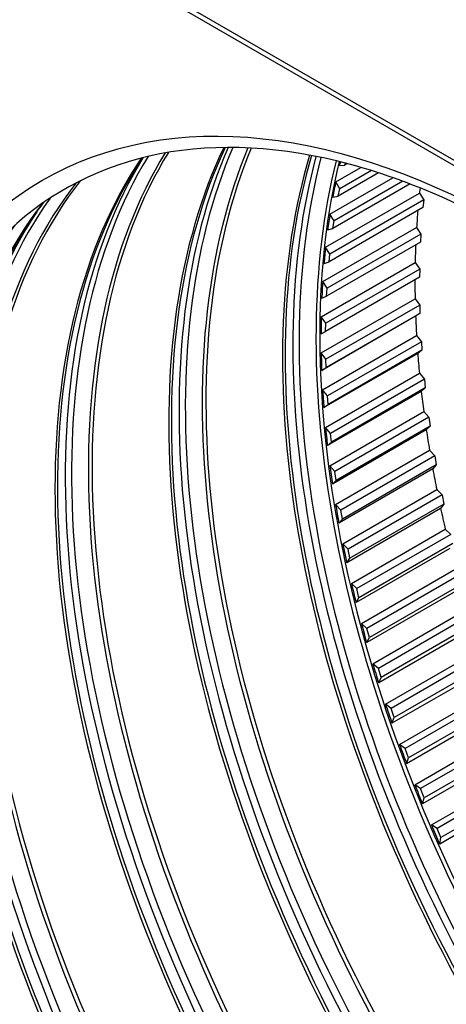
# Model space of a CAD drawing. Units: inches. Extents: x -6.3 to 76.8, y -7 to 33.1.
# Drawn here: x 34.9 to 37.6, y 22.1 to 28.3 of the extents above; entities that cross this region are included whole.
import ezdxf

# ---------------------------------------------------------------- set-up
doc = ezdxf.new("R2010")
doc.units = ezdxf.units.IN
doc.header["$MEASUREMENT"] = 0
doc.layers.add('PV', color=250, linetype='Continuous')

msp = doc.modelspace()

# ---------------------------------------------------------------- linework, layer by layer
at = {"layer": 'PV'}
for p, q in [((42.2216, 24.7278), (31.021, 31.1944)), ((42.2216, 24.6951), (31.021, 31.1618)), ((36.9193, 27.3452), (36.9533, 27.3484)), ((36.9533, 27.3484), (36.9564, 27.3602)), ((36.9683, 27.3571), (36.9533, 27.3484)), ((36.8969, 27.2436), (37.053, 27.3337)), ((37.1629, 27.3), (36.9117, 27.1549)), ((37.1187, 27.314), (36.921, 27.1998)), ((36.8608, 27.044), (37.2521, 27.2699)), ((37.3581, 27.231), (36.8788, 26.9543)), ((37.3137, 27.2477), (36.8861, 27.0008)), ((36.921, 27.1998), (36.8969, 27.2436)), ((36.8337, 26.8375), (37.417, 27.1743)), ((36.9117, 27.1549), (36.921, 27.1998)), ((37.417, 27.1743), (37.4434, 27.1319)), ((37.4434, 27.1319), (36.86, 26.7951)), ((36.8786, 27.1493), (36.9117, 27.1549)), ((37.4434, 27.1319), (37.4382, 27.0838)), ((37.4382, 27.0838), (36.8548, 26.747)), ((36.8861, 27.0008), (36.8608, 27.044)), ((36.8788, 26.9543), (36.8861, 27.0008)), ((36.8155, 26.6246), (37.3989, 26.9614)), ((37.4263, 26.9198), (36.8429, 26.583)), ((36.8468, 26.9463), (36.8788, 26.9543)), ((37.3989, 26.9614), (37.4263, 26.9198)), ((37.4263, 26.9198), (37.4231, 26.8703)), ((37.4231, 26.8703), (36.8398, 26.5335)), ((36.86, 26.7951), (36.8337, 26.8375)), ((36.8548, 26.747), (36.86, 26.7951)), ((36.8063, 26.4057), (37.3897, 26.7426)), ((36.8239, 26.7367), (36.8548, 26.747)), ((37.3897, 26.7426), (37.4181, 26.7019)), ((37.4181, 26.7019), (36.8348, 26.3651)), ((37.4181, 26.7019), (37.417, 26.6511)), ((36.8429, 26.583), (36.8155, 26.6246)), ((37.417, 26.6511), (36.8337, 26.3143)), ((36.8398, 26.5335), (36.8429, 26.583)), ((36.8062, 26.1814), (37.3896, 26.5182)), ((36.81, 26.5209), (36.8398, 26.5335)), ((37.3896, 26.5182), (37.419, 26.4786)), ((37.419, 26.4786), (36.8356, 26.1418)), ((37.4199, 26.4266), (36.8366, 26.0898)), ((37.4199, 26.4266), (37.3927, 26.4095)), ((37.419, 26.4786), (37.4199, 26.4266)), ((36.8348, 26.3651), (36.8063, 26.4057)), ((37.3927, 26.4095), (36.8093, 26.0727)), ((36.8051, 26.2994), (36.8337, 26.3143)), ((36.8337, 26.3143), (36.8348, 26.3651)), ((36.8151, 25.9521), (37.3985, 26.2889)), ((37.4288, 26.2504), (36.8454, 25.9136)), ((37.3985, 26.2889), (37.4288, 26.2504)), ((37.4288, 26.2504), (37.4318, 26.1973)), ((37.4318, 26.1973), (36.8485, 25.8605)), ((37.4318, 26.1973), (37.4059, 26.178)), ((36.8356, 26.1418), (36.8062, 26.1814)), ((37.4059, 26.178), (36.8226, 25.8412)), ((36.8366, 26.0898), (36.8356, 26.1418)), ((36.8093, 26.0727), (36.8366, 26.0898)), ((36.8331, 25.7184), (37.4164, 26.0552)), ((37.4475, 26.0178), (36.8642, 25.681)), ((37.4164, 26.0552), (37.4475, 26.0178)), ((37.4475, 26.0178), (37.4527, 25.9637)), ((36.8454, 25.9136), (36.8151, 25.9521)), ((37.4282, 25.9422), (36.8448, 25.6054)), ((37.4527, 25.9637), (36.8693, 25.6269)), ((37.4527, 25.9637), (37.4282, 25.9422)), ((36.8485, 25.8605), (36.8454, 25.9136)), ((36.8226, 25.8412), (36.8485, 25.8605)), ((36.86, 25.4806), (37.4434, 25.8174)), ((37.4434, 25.8174), (37.4752, 25.7813)), ((37.4752, 25.7813), (36.8919, 25.4445)), ((37.4752, 25.7813), (37.4824, 25.7264)), ((36.8642, 25.681), (36.8331, 25.7184)), ((37.4594, 25.7028), (36.876, 25.366)), ((37.4824, 25.7264), (36.899, 25.3896)), ((37.4824, 25.7264), (37.4594, 25.7028)), ((36.8693, 25.6269), (36.8642, 25.681)), ((36.8448, 25.6054), (36.8693, 25.6269)), ((36.8959, 25.2394), (37.4792, 25.5762)), ((37.4792, 25.5762), (37.5118, 25.5414)), ((37.5118, 25.5414), (36.9284, 25.2046)), ((37.5118, 25.5414), (37.521, 25.4858)), ((36.8919, 25.4445), (36.86, 25.4806)), ((37.4995, 25.4601), (36.9161, 25.1233)), ((37.521, 25.4858), (36.9376, 25.149)), ((37.521, 25.4858), (37.4995, 25.4601)), ((36.876, 25.366), (36.899, 25.3896)), ((36.899, 25.3896), (36.8919, 25.4445)), ((36.9406, 24.9952), (37.5239, 25.332)), ((37.5239, 25.332), (37.5571, 25.2986)), ((37.5571, 25.2986), (36.9737, 24.9618)), ((37.5571, 25.2986), (37.5683, 25.2424)), ((36.9284, 25.2046), (36.8959, 25.2394)), ((36.9376, 25.149), (36.9284, 25.2046)), ((37.5483, 25.2147), (36.965, 24.8779)), ((37.5683, 25.2424), (36.9849, 24.9056)), ((37.5683, 25.2424), (37.5483, 25.2147)), ((36.9161, 25.1233), (36.9376, 25.149)), ((36.994, 24.7486), (37.5774, 25.0854)), ((37.5774, 25.0854), (37.6111, 25.0535)), ((37.6111, 25.0535), (37.0277, 24.7167)), ((36.9737, 24.9618), (36.9406, 24.9952)), ((36.9849, 24.9056), (36.9737, 24.9618)), ((37.6059, 24.9671), (37.0226, 24.6303)), ((37.6243, 24.9968), (37.0409, 24.66)), ((36.965, 24.8779), (36.9849, 24.9056)), ((37.0561, 24.5002), (37.6395, 24.837)), ((37.6736, 24.8066), (37.0902, 24.4698)), ((37.0277, 24.7167), (36.994, 24.7486)), ((37.0409, 24.66), (37.0277, 24.7167)), ((37.6721, 24.718), (37.0887, 24.3812)), ((37.6888, 24.7495), (37.1054, 24.4127)), ((37.0226, 24.6303), (37.0409, 24.66)), ((37.1267, 24.2504), (37.71, 24.5872)), ((37.7446, 24.5585), (37.1612, 24.2216)), ((37.0902, 24.4698), (37.0561, 24.5002)), ((37.1054, 24.4127), (37.0902, 24.4698)), ((37.7617, 24.5011), (37.1783, 24.1643)), ((37.0887, 24.3812), (37.1054, 24.4127)), ((37.7467, 24.4677), (37.1633, 24.1309)), ((37.2056, 23.9998), (37.789, 24.3366)), ((37.8238, 24.3095), (37.2405, 23.9727)), ((37.1612, 24.2216), (37.1267, 24.2504)), ((37.8428, 24.252), (37.2595, 23.9152)), ((37.1783, 24.1643), (37.1612, 24.2216)), ((37.1633, 24.1309), (37.1783, 24.1643)), ((37.8295, 24.2169), (37.2461, 23.8801)), ((37.2927, 23.7489), (37.8761, 24.0857)), ((37.9112, 24.0604), (37.3278, 23.7236)), ((37.2405, 23.9727), (37.2056, 23.9998)), ((37.932, 24.0029), (37.3487, 23.6661)), ((37.2595, 23.9152), (37.2405, 23.9727)), ((37.9204, 23.9661), (37.3371, 23.6293)), ((37.2461, 23.8801), (37.2595, 23.9152)), ((37.3878, 23.4983), (37.9712, 23.8351)), ((38.0064, 23.8116), (37.4231, 23.4748)), ((37.3278, 23.7236), (37.2927, 23.7489)), ((38.0291, 23.7543), (37.4457, 23.4175)), ((37.3487, 23.6661), (37.3278, 23.7236)), ((38.0193, 23.7159), (37.4359, 23.3791)), ((37.3371, 23.6293), (37.3487, 23.6661)), ((37.4907, 23.2486), (38.074, 23.5854)), ((38.1094, 23.5637), (37.526, 23.2269)), ((37.4231, 23.4748), (37.3878, 23.4983)), ((38.1338, 23.5066), (37.5504, 23.1698)), ((37.4457, 23.4175), (37.4231, 23.4748)), ((38.1258, 23.4667), (37.5424, 23.1299)), ((37.4359, 23.3791), (37.4457, 23.4175)), ((37.526, 23.2269), (37.4907, 23.2486)), ((37.5504, 23.1698), (37.526, 23.2269)), ((37.5424, 23.1299), (37.5504, 23.1698))]:
    msp.add_line(p, q, dxfattribs=at)
for centre, major_axis, start_param, end_param in [((41.5332, 24.1997), (3.9777, -6.8896), 5.890799, 9.811715), ((41.5581, 24.2141), (3.985, -6.9022), 0, 3.141593), ((41.4102, 24.1287), (3.8913, -6.7398), 5.924435, 9.777875), ((39.5385, 23.0481), (-2.955, 5.1182), 0.303145, 2.388755), ((39.5582, 23.0594), (-2.9525, 5.1139), 0.304461, 2.388755), ((40.0342, 23.3342), (-2.9525, 5.1139), 0.37815, 2.388755), ((40.0539, 23.3456), (-2.955, 5.1182), 0.382384, 2.388755), ((40.1303, 23.3897), (2.9751, -5.153), 3.5442, 5.530347), ((40.1692, 23.4122), (2.9751, -5.153), 3.550446, 5.530347), ((40.2456, 23.4563), (2.955, -5.1182), 3.555862, 5.530347), ((40.2653, 23.4677), (2.9525, -5.1139), 3.558335, 5.530347), ((40.7413, 23.7425), (2.9525, -5.1139), 3.642434, 5.530347), ((40.761, 23.7538), (2.955, -5.1182), 3.646626, 5.530347), ((39.3271, 22.926), (-2.9525, 5.1139), 0.272755, 2.388755), ((39.3468, 22.9373), (-2.955, 5.1182), 0.277106, 2.388755), ((39.4232, 22.9815), (-2.9751, 5.153), 0.30063, 2.388755), ((39.4621, 23.0039), (-2.9751, 5.153), 0.305459, 2.388755), ((40.8374, 23.798), (2.9751, -5.153), 3.665099, 5.530347), ((40.8763, 23.8204), (2.9751, -5.153), 3.672172, 5.530347), ((40.9527, 23.8646), (2.955, -5.1182), 3.682233, 5.530347), ((40.9724, 23.8759), (2.9525, -5.1139), 3.685461, 5.530347), ((40.9806, 23.8806), (-2.9525, 5.1139), 0.545418, 0.551013), ((38.8314, 22.6398), (-2.955, 5.1182), 0.228867, 2.388755), ((38.8511, 22.6512), (-2.9525, 5.1139), 0.22646, 2.388755), ((40.9806, 23.8806), (-2.9525, 5.1139), 0.575358, 0.597556), ((41.564, 24.2174), (2.9525, -5.1139), 3.802874, 3.810034), ((38.62, 22.5177), (-2.9525, 5.1139), 0.229265, 2.388755), ((38.755, 22.5957), (-2.9751, 5.153), 0.257017, 2.388755), ((38.7161, 22.5732), (-2.9751, 5.153), 0.278073, 2.388755), ((40.9806, 23.8806), (-2.9525, 5.1139), 0.6219, 0.644098), ((41.564, 24.2174), (2.9525, -5.1139), 3.833971, 3.856577), ((38.6397, 22.5291), (-2.955, 5.1182), 0.265589, 2.388755), ((38.4357, 22.4114), (2.9375, -5.0879), 3.372695, 6.052083), ((40.9806, 23.8806), (-2.9525, 5.1139), 0.668442, 0.69064), ((41.564, 24.2174), (2.9525, -5.1139), 3.879774, 3.903119), ((40.9806, 23.8806), (-2.9525, 5.1139), 0.714984, 0.737182), ((41.564, 24.2174), (2.9525, -5.1139), 3.925647, 3.949661), ((40.9806, 23.8806), (-2.9525, 5.1139), 0.761526, 0.783724), ((41.564, 24.2174), (2.9525, -5.1139), 3.971859, 3.996203), ((40.9806, 23.8806), (-2.9525, 5.1139), 0.808068, 0.830266), ((41.564, 24.2174), (2.9525, -5.1139), 4.018401, 4.042745), ((40.9806, 23.8806), (-2.9525, 5.1139), 0.85461, 0.876808), ((41.564, 24.2174), (2.9525, -5.1139), 4.064943, 4.089287), ((40.9806, 23.8806), (-2.9525, 5.1139), 0.901152, 0.92335), ((41.564, 24.2174), (2.9525, -5.1139), 4.111485, 4.135829), ((38.3353, 22.3534), (-2.9955, 5.1884), 0.594873, 2.421715), ((40.9806, 23.8806), (-2.9525, 5.1139), 0.947694, 0.969893), ((41.564, 24.2174), (2.9525, -5.1139), 4.158027, 4.182371), ((40.9806, 23.8806), (-2.9525, 5.1139), 0.994237, 1.016435), ((41.564, 24.2174), (2.9525, -5.1139), 4.204569, 4.228913), ((40.9806, 23.8806), (-2.9525, 5.1139), 1.040779, 1.062977), ((40.9806, 23.8806), (-2.9525, 5.1139), 1.087321, 1.109519), ((40.9806, 23.8806), (-2.9525, 5.1139), 1.133863, 1.156061), ((40.9806, 23.8806), (-2.9525, 5.1139), 1.180405, 1.202603), ((40.9806, 23.8806), (-2.9525, 5.1139), 1.226947, 1.249145), ((40.9806, 23.8806), (-2.9525, 5.1139), 1.273489, 1.295687), ((38.4492, 22.4191), (-2.9491, 5.108), 1.048102, 2.09349), ((40.9806, 23.8806), (-2.9525, 5.1139), 1.320031, 1.342229), ((40.9806, 23.8806), (-2.9525, 5.1139), 1.366574, 1.388772)]:
    msp.add_ellipse(centre, major_axis=major_axis, ratio=0.57735, start_param=start_param, end_param=end_param, dxfattribs=at)
msp.add_ellipse((38.0072, 22.164), major_axis=(-2.9375, 5.0879), ratio=0.57735, dxfattribs=at)
msp.add_open_spline([(38.1488, 17.5165), (37.7198, 17.7642), (37.2886, 18.0923), (36.4669, 18.8776), (36.0764, 19.3347), (35.3767, 20.3323), (35.0676, 20.8725), (34.563, 21.9805), (34.3675, 22.548), (34.1097, 23.6512), (34.0473, 24.1867), (34.0599, 25.1704), (34.1348, 25.6184), (34.4106, 26.3853), (34.6122, 26.7027), (35.1266, 27.1862), (35.4434, 27.3475), (36.1619, 27.4872), (36.5637, 27.4662), (37.4007, 27.2407), (37.8338, 27.0422), (38.6941, 26.4884), (39.121, 26.1342), (39.9267, 25.3039), (40.3053, 24.8279), (40.9746, 23.8022), (41.2651, 23.2527), (41.7281, 22.1368), (41.9005, 21.5707), (42.1101, 20.481), (42.1474, 19.9574), (42.0858, 19.0066), (41.9869, 18.5797), (41.6659, 17.8599), (41.4429, 17.5693), (40.888, 17.1434), (40.5517, 17.0134), (39.8033, 16.9409), (39.3928, 16.9955), (38.697, 17.2322), (38.4234, 17.358), (38.1488, 17.5165)], degree=3, knots=[0, 0, 0, 0, 0.316542, 0.316542, 0.633553, 0.633553, 0.951023, 0.951023, 1.268481, 1.268481, 1.585464, 1.585464, 1.902013, 1.902013, 2.221364, 2.221364, 2.552374, 2.552374, 2.880917, 2.880917, 3.198988, 3.198988, 3.515547, 3.515547, 3.832668, 3.832668, 4.150173, 4.150173, 4.467576, 4.467576, 4.784442, 4.784442, 5.101078, 5.101078, 5.421886, 5.421886, 5.754694, 5.754694, 6.080614, 6.080614, 6.283185, 6.283185, 6.283185, 6.283185], dxfattribs=at)
msp.add_open_spline([(35.0127, 27.02), (35.0359, 27.0536), (35.0599, 27.0862), (35.0845, 27.1179)], degree=3, dxfattribs=at)

doc.saveas('drawing.dxf')
